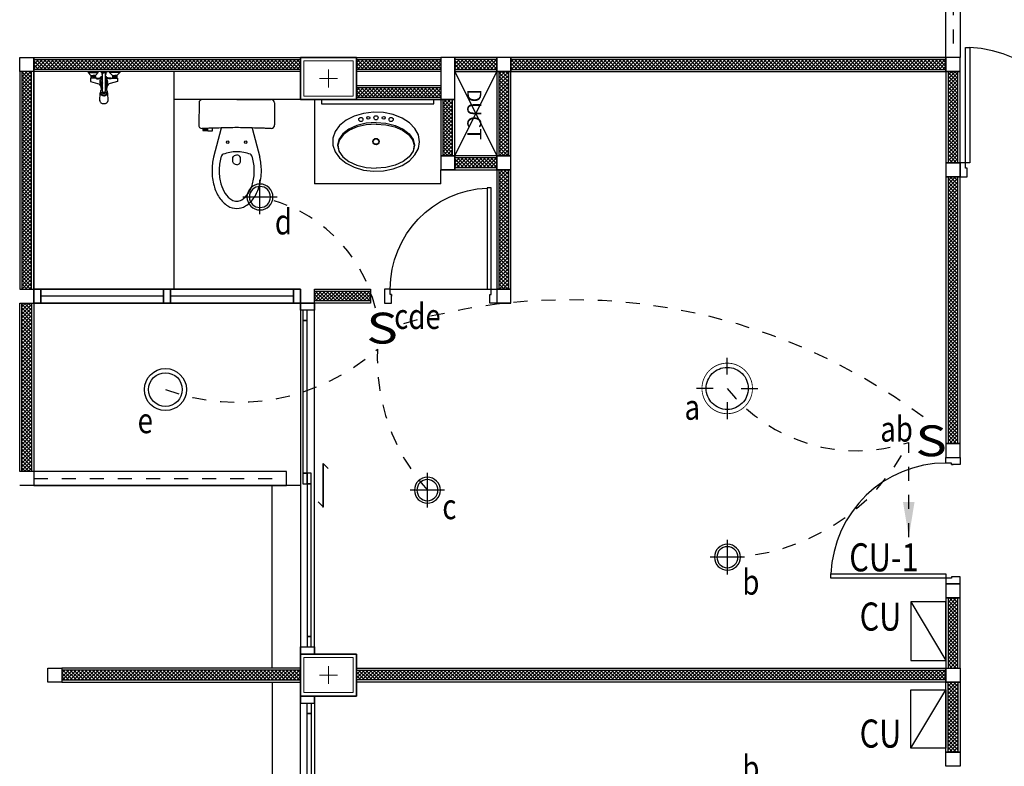
# Model space of a CAD drawing. Extents: x -3 to 214, y -139 to -4.
# Drawn here: x 42 to 49, y -17 to -11 of the extents above; entities that cross this region are included whole.
import ezdxf

# ---------------------------------------------------------------- set-up
doc = ezdxf.new("R2010")
doc.units = 0
doc.header["$MEASUREMENT"] = 0
doc.linetypes.add('COLDWR', pattern=[1.375, 1, -0.125, 0.125, -0.125])
doc.linetypes.add('DASHED', pattern=[0.25, 0.125, -0.125])
doc.layers.get('0').update_dxf_attribs({"linetype": 'CONTINUOUS'})
for name, color, linetype in [('', 7, 'CONTINUOUS'), ('1-EE', 60, 'CONTINUOUS'), ('1-Lamp', 50, 'CONTINUOUS'), ('1-Lamp-Line', 140, 'CONTINUOUS'), ('1-Load', 90, 'CONTINUOUS'), ('1-TV', 140, 'CONTINUOUS'), ('COLM', 250, 'CONTINUOUS'), ('DOOR', 7, 'CONTINUOUS'), ('EE-LTG', 50, 'COLDWR'), ('SANI', 250, 'CONTINUOUS'), ('SANI-DETL', 250, 'CONTINUOUS'), ('WALL', 7, 'CONTINUOUS'), ('WC-DET1', 8, 'CONTINUOUS'), ('WC-DET2', 250, 'CONTINUOUS'), ('WC-OUTL', 7, 'CONTINUOUS'), ('WIND', 250, 'CONTINUOUS')]:
    doc.layers.add(name, color=color, linetype=linetype)
for name, color, linetype, lineweight in [('.01', 250, 'CONTINUOUS', 9), ('.03', 250, 'CONTINUOUS', 9), ('ด้าน2', 8, 'CONTINUOUS', 5)]:
    doc.layers.add(name, color=color, linetype=linetype, lineweight=lineweight)
doc.styles.add('CordiaUPC', font='CORDIAU.TTF')
doc.styles.add('eng', font='eng.shx')
doc.styles.add('mom', font='angsana.shx', dxfattribs={"width": 0.8})
doc.dimstyles.new('Montri', dxfattribs={"dimtxt": 0.18, "dimasz": 0.25, "dimexe": 0.13, "dimexo": 0, "dimgap": 0.09, "dimtad": 1, "dimzin": 0, "dimdsep": 46, "dimtxsty": 'eng', "dimblk": 'CLOSEDBLANK', "dimcen": 0, "dimdle": 0.18, "dimclrd": 256, "dimclre": 256, "dimclrt": 6, "dimadec": 0, "dimazin": 0, "dimtfac": 1, "dimtix": 1, "dimtmove": 2, "dimatfit": 3, "dimfxl": 1, "dimtolj": 1, "dimtzin": 0, "dimarcsym": 0})

# ---------------------------------------------------------------- blocks, each defined once
blk = doc.blocks.new('DR090SL2')
at = {"layer": 'DOOR', "color": 7}
for points in [[(-0.41, 0.87), (-0.38, 0.87), (-0.38, 0.05), (-0.41, 0.05)], [(-0.41, 0.05), (-0.45, 0.05), (-0.45, -0.05), (-0.4, -0.05), (-0.4, 0.01), (-0.41, 0.01)], [(0.4, 0), (0.4, 0.01), (0.41, 0.01), (0.41, 0.05), (0.45, 0.05), (0.45, -0.05), (0.4, -0.05), (0.4, 0.01)]]:
    blk.add_lwpolyline(points, close=True, dxfattribs=at)
at = {"layer": 'DOOR', "color": 250}
blk.add_arc((-0.41, 0.05), 0.82, 0, 87.90335, dxfattribs=at)
blk = doc.blocks.new('30x40')
at = {"layer": '.03'}
blk.add_lwpolyline([(7.1, -32.9), (7.5, -32.9), (7.5, -33.2), (7.1, -33.2)], close=True, dxfattribs=at)
at = {"layer": 'COLM'}
blk.add_lwpolyline([(7.1, -33.2), (7.5, -33.2), (7.5, -32.9), (7.1, -32.9), (7.1, -33.2)], dxfattribs=at)
at = {"layer": 'ด้าน2', "color": 4}
for p, q in [((7.3, -32.9867), (7.3, -33.1133)), ((7.2367, -33.05), (7.3633, -33.05))]:
    blk.add_line(p, q, dxfattribs=at)
at = {"layer": 'ด้าน2', "color": 1}
blk.add_lwpolyline([(7.125, -32.925), (7.475, -32.925), (7.475, -33.175), (7.125, -33.175)], close=True, dxfattribs=at)
blk = doc.blocks.new('DR080SL2')
at = {"layer": 'DOOR', "color": 7}
for points in [[(-0.36, 0.77), (-0.33, 0.77), (-0.33, 0.05), (-0.36, 0.05)], [(-0.36, 0.05), (-0.4, 0.05), (-0.4, -0.05), (-0.35, -0.05), (-0.35, 0.01), (-0.36, 0.01)], [(0.35, 0), (0.35, 0.01), (0.36, 0.01), (0.36, 0.05), (0.4, 0.05), (0.4, -0.05), (0.35, -0.05), (0.35, 0.01)]]:
    blk.add_lwpolyline(points, close=True, dxfattribs=at)
at = {"layer": 'DOOR', "color": 15}
blk.add_arc((-0.36, 0.05), 0.72, 0, 87.61198, dxfattribs=at)
blk = doc.blocks.new('lav1')
at = {"layer": 'WC-DET1', "color": 7, "linetype": 'Continuous'}
for points in [[(0, 0.1373, 0), (-0.0707, 0.1317, 0), (-0.1367, 0.1154, 0), (-0.1933, 0.0895, 0), (-0.2367, 0.0557, 0), (-0.264, 0.0164, 0), (-0.2733, -0.0258, 0), (-0.264, -0.068, 0), (-0.2367, -0.1074, 0), (-0.1933, -0.1412, 0), (-0.1367, -0.1671, 0), (-0.0707, -0.1834, 0), (0, -0.1889, 0)], [(0, 0.1373, 0), (0.0707, 0.1317, 0), (0.1367, 0.1154, 0), (0.1933, 0.0895, 0), (0.2367, 0.0557, 0), (0.264, 0.0164, 0), (0.2733, -0.0258, 0), (0.264, -0.068, 0), (0.2367, -0.1074, 0), (0.1933, -0.1412, 0), (0.1367, -0.1671, 0), (0.0707, -0.1834, 0), (0, -0.1889, 0)]]:
    blk.add_polyline3d(points, dxfattribs=at)
at = {"layer": 'WC-DET1', "linetype": 'Continuous'}
for points in [[(0, 0.1255, 0), (-0.0691, 0.1201, 0), (-0.1336, 0.105, 0), (-0.1894, 0.0811, 0), (-0.2327, 0.05, 0), (-0.2609, 0.0136, 0), (-0.2719, -0.0256, 0), (-0.2652, -0.0651, 0)], [(0, 0.1255, 0), (0.0691, 0.1201, 0), (0.1336, 0.105, 0), (0.1894, 0.0811, 0), (0.2327, 0.05, 0), (0.2609, 0.0136, 0), (0.2719, -0.0256, 0), (0.2652, -0.0651, 0)]]:
    blk.add_polyline3d(points, dxfattribs=at)
at = {"layer": 'WC-DET1'}
for centre, radius in [((-0.1078, 0.1579), 0.0148), ((0, 0.1698), 0.0148), ((0.1078, 0.1579), 0.0148), ((0, 0), 0.0192)]:
    blk.add_circle(centre, radius, dxfattribs=at)
at = {"layer": 'WC-DET2'}
for centre, radius in [((-0.0547, 0.1698), 0.0104), ((0.0547, 0.1698), 0.0104), ((0, 0), 0.0231)]:
    blk.add_circle(centre, radius, dxfattribs=at)
at = {"layer": 'WC-OUTL', "linetype": 'Continuous'}
blk.add_polyline3d([(0.3102, -0.0007, 0), (0.3019, 0.0478, 0), (0.2772, 0.0937, 0), (0.2377, 0.1345, 0), (0.1853, 0.168, 0), (0.1229, 0.1924, 0), (0.0539, 0.2064, 0), (-0.018, 0.2093, 0), (-0.089, 0.2008, 0), (-0.1551, 0.1814, 0), (-0.2129, 0.1523, 0), (-0.2592, 0.1149, 0), (-0.2915, 0.0712, 0), (-0.3081, 0.0237, 0), (-0.3081, -0.0252, 0), (-0.2915, -0.0727, 0), (-0.2592, -0.1163, 0), (-0.2129, -0.1537, 0), (-0.1551, -0.1829, 0), (-0.089, -0.2023, 0), (-0.018, -0.2107, 0), (0.0539, -0.2079, 0), (0.1229, -0.1939, 0), (0.1853, -0.1695, 0), (0.2377, -0.1359, 0), (0.2772, -0.0951, 0), (0.3019, -0.0492, 0), (0.3102, -0.0007, 0)], dxfattribs=at)
blk = doc.blocks.new('C112P')
at = {"layer": 'SANI'}
for p, q in [((0, 0), (-0.2436, 0)), ((0, 0), (0.2436, 0)), ((-0.2686, -0.0244), (-0.2704, -0.1807)), ((0.2686, -0.0244), (0.2704, -0.1807))]:
    blk.add_line(p, q, dxfattribs=at)
for points in [[(-0.176, -0.2045), (-0.176, -0.225), (-0.206, -0.225), (-0.206, -0.221)], [(-0.206, -0.2137), (-0.206, -0.2052)], [(-0.111, -0.203), (-0.1642, -0.41)], [(0.111, -0.203), (0.1642, -0.41)], [(-0.206, -0.213), (-0.241, -0.213), (-0.241, -0.221), (-0.206, -0.221)]]:
    blk.add_lwpolyline(points, dxfattribs=at)
for points in [[(-0.1642, -0.41, 0.060393), (-0.176, -0.5075, 0.066378), (-0.1617, -0.6145, 0.07894), (-0.1245, -0.6974, 0.107161), (-0.063, -0.7578, 0.141828), (0, -0.776, 0.141828)], [(0, -0.776, 0.141828), (0.063, -0.7578, 0.107161), (0.1245, -0.6974, 0.07894), (0.1617, -0.6145, 0.066378), (0.176, -0.5075, 0.060393), (0.1642, -0.41, 0.07894)]]:
    blk.add_lwpolyline(points, format="xyb", dxfattribs=at)
for centre, radius, start, end in [((-0.2436, -0.025), 0.025, 90, 178.61631), ((0.2436, -0.025), 0.025, 1.38369, 90), ((-0.2471, -0.1829), 0.0234, 174.65049, 270.82316), ((4.448, -178.999), 178.8543, 91.491072, 91.50412), ((4.448, -178.999), 178.8543, 91.46026, 91.481762), ((-4.448, -178.999), 178.8543, 88.518238, 88.53974), ((-4.448, -178.999), 178.8543, 88.508928, 88.518238), ((-4.2196, -161.8714), 161.7267, 88.418219, 88.43194), ((0.2454, -0.1813), 0.025, 268.49588, 1.38369)]:
    blk.add_arc(centre, radius, start, end, dxfattribs=at)
at = {"layer": 'SANI-DETL'}
blk.add_lwpolyline([(-0.206, -0.221), (-0.206, -0.2137)], dxfattribs=at)
for points in [[(0, -0.465, -0.331195), (-0.027, -0.444), (-0.027, -0.412, -0.315552), (0, -0.395, -0.951778)], [(0, -0.465, 0.331195), (0.027, -0.444), (0.027, -0.412, 0.315552), (0, -0.395, 0.951778)]]:
    blk.add_lwpolyline(points, format="xyb", dxfattribs=at)
for centre in [(-0.064, -0.304), (0.064, -0.304)]:
    blk.add_circle(centre, 0.009, dxfattribs=at)
for centre, radius, start, end in [((4.448, -178.999), 178.8543, 91.481762, 91.491072), ((4.448, -178.999), 178.8543, 91.425059, 91.46026), ((-4.448, -178.999), 178.8543, 88.53974, 88.574941), ((0.2322, -0.5075), 0.3572, 164.80959, 180), ((0.1178, -0.4764), 0.2387, 161.48623, 164.80959), ((-0.0902, -0.4087), 0.02, 111.4294, 156.15973), ((0.0004, -0.6395), 0.2679, 90.07719, 111.4294), ((-0.0004, -0.6395), 0.2679, 68.5706, 89.92281), ((0.0902, -0.4087), 0.02, 23.84027, 68.5706), ((-0.1178, -0.4764), 0.2387, 15.19041, 18.51377), ((-0.2322, -0.5075), 0.3572, 0, 15.19041), ((0.2322, -0.5075), 0.3572, 180, 195.19041), ((-0.2322, -0.5075), 0.3572, 344.80959, 0), ((0.1178, -0.5386), 0.2387, 195.19041, 213.24458), ((-0.1178, -0.5386), 0.2387, 326.75542, 344.80959), ((0.0455, -0.5859), 0.1522, 213.24458, 237.71076), ((-0.0455, -0.5859), 0.1522, 302.28924, 326.75542), ((0, -0.658), 0.067, 237.71076, 270), ((0, -0.658), 0.067, 270, 302.28924)]:
    blk.add_arc(centre, radius, start, end, dxfattribs=at)
blk = doc.blocks.new('TS305AP')
at = {"layer": 'WC-DET1'}
for p, q in [((-0.013, -0.022), (-0.011, -0.022)), ((0.013, -0.022), (0.011, -0.022)), ((-0.0294, -0.2089), (-0.027, -0.1535)), ((-0.0234, -0.1404), (-0.0234, -0.1544)), ((0.0234, -0.1404), (0.0234, -0.1544)), ((0.0294, -0.2089), (0.0269, -0.1535))]:
    blk.add_line(p, q, dxfattribs=at)
for points in [[(-0.099, 0), (-0.113, 0), (-0.113, -0.008)], [(-0.078, 0), (-0.099, 0)], [(-0.041, -0.008), (-0.041, 0), (-0.078, 0)], [(-0.011, 0), (0.011, 0)], [(0.011, 0), (0.023, 0)], [(0.023, 0), (0.023, -0.003)], [(0.041, -0.008), (0.041, 0), (0.078, 0)], [(0.078, 0), (0.099, 0)], [(0.099, 0), (0.113, 0), (0.113, -0.008)], [(-0.113, -0.008), (-0.093, -0.028), (-0.091, -0.028)], [(-0.113, -0.008), (-0.041, -0.008)], [(-0.091, -0.033), (-0.093, -0.035), (-0.093, -0.043), (-0.091, -0.045)], [(-0.091, -0.028), (-0.091, -0.033)], [(-0.091, -0.028), (-0.077, -0.028)], [(-0.091, -0.033), (-0.077, -0.033)], [(-0.091, -0.047), (-0.091, -0.045)], [(-0.091, -0.045), (-0.077, -0.045)], [(-0.063, -0.047), (-0.091, -0.047)], [(-0.089, -0.035), (-0.086, -0.033)], [(-0.089, -0.043), (-0.087, -0.045)], [(-0.08, -0.035), (-0.077, -0.035)], [(-0.08, -0.043), (-0.077, -0.043)], [(-0.063, -0.028), (-0.077, -0.028)], [(-0.063, -0.033), (-0.077, -0.033)], [(-0.074, -0.035), (-0.077, -0.035)], [(-0.074, -0.043), (-0.077, -0.043)], [(-0.063, -0.045), (-0.077, -0.045)], [(-0.065, -0.035), (-0.068, -0.033)], [(-0.065, -0.043), (-0.067, -0.045)], [(-0.041, -0.008), (-0.061, -0.028), (-0.063, -0.028)], [(-0.063, -0.028), (-0.063, -0.033)], [(-0.063, -0.033), (-0.061, -0.035), (-0.061, -0.043), (-0.063, -0.045)], [(-0.063, -0.047), (-0.063, -0.045)], [(-0.052, -0.047), (-0.063, -0.047)], [(-0.023, 0), (-0.023, -0.003)], [(-0.023, 0), (-0.011, 0)], [(-0.023, -0.003), (-0.014, -0.011), (-0.011, -0.011)], [(-0.011, -0.141), (-0.011, -0.011)], [(-0.011, -0.011), (0, -0.011)], [(0.011, -0.011), (0, -0.011)], [(0.023, -0.003), (0.014, -0.011), (0.011, -0.011)], [(0.011, -0.141), (0.011, -0.011)], [(0.041, -0.008), (0.061, -0.028), (0.063, -0.028)], [(0.113, -0.008), (0.041, -0.008)], [(0.052, -0.047), (0.063, -0.047)], [(0.063, -0.033), (0.061, -0.035), (0.061, -0.043), (0.063, -0.045)], [(0.063, -0.028), (0.077, -0.028)], [(0.063, -0.028), (0.063, -0.033)], [(0.063, -0.033), (0.077, -0.033)], [(0.063, -0.045), (0.077, -0.045)], [(0.063, -0.047), (0.063, -0.045)], [(0.063, -0.047), (0.091, -0.047)], [(0.065, -0.035), (0.068, -0.033)], [(0.065, -0.043), (0.067, -0.045)], [(0.074, -0.035), (0.077, -0.035)], [(0.074, -0.043), (0.077, -0.043)], [(0.091, -0.028), (0.077, -0.028)], [(0.091, -0.033), (0.077, -0.033)], [(0.08, -0.035), (0.077, -0.035)], [(0.08, -0.043), (0.077, -0.043)], [(0.091, -0.045), (0.077, -0.045)], [(0.089, -0.035), (0.086, -0.033)], [(0.089, -0.043), (0.087, -0.045)], [(0.113, -0.008), (0.093, -0.028), (0.091, -0.028)], [(0.091, -0.028), (0.091, -0.033)], [(0.091, -0.033), (0.093, -0.035), (0.093, -0.043), (0.091, -0.045)], [(0.091, -0.047), (0.091, -0.045)], [(-0.0199, -0.1339), (-0.0199, -0.1331)]]:
    blk.add_lwpolyline(points, dxfattribs=at)
for points in [[(-0.091, -0.047), (-0.096, -0.047), (-0.096, -0.072), (-0.045, -0.085, -0.262594), (-0.022, -0.107), (-0.0196, -0.1324, 0.359112)], [(-0.052, -0.047, 0.124787), (-0.028, -0.046, 0.150148), (-0.022, -0.042, -0.138484), (-0.011, -0.0325, -0.763371)], [(-0.022, -0.106), (-0.027, -0.073, -0.341063), (-0.011, -0.0442, -0.987421)], [(-0.022, -0.071, -0.265345), (-0.011, -0.0527, -0.685598)], [(-0.0137, -0.0111, 0.295855), (-0.013, -0.022, 2.290285)], [(0.052, -0.047, -0.124787), (0.028, -0.046, -0.150148), (0.022, -0.042, 0.138484), (0.011, -0.0325, 0.763371)], [(0.022, -0.106), (0.027, -0.073, 0.341063), (0.011, -0.0442, 0.987421)], [(0.022, -0.071, 0.265345), (0.011, -0.0527, 0.685598)], [(0.0137, -0.0111, -0.295855), (0.013, -0.022, -2.290285)], [(0.091, -0.047), (0.096, -0.047), (0.096, -0.072), (0.045, -0.085, 0.262594), (0.022, -0.107), (0.0195, -0.1335, -0.359112)], [(-0.0109, -0.1293, 0.054612), (-0.0166, -0.1315, 0.10552), (-0.022, -0.1361, 0.166556), (-0.0234, -0.1404, 0.166556), (-0.022, -0.1447, 0.10552), (-0.0166, -0.1492, 0.068258), (-0.0094, -0.1519, 0.054428), (0, -0.1529, 0.054428), (0.0094, -0.1519, 0.068258), (0.0166, -0.1492, 0.10552), (0.022, -0.1447, 0.166556), (0.0234, -0.1404, 0.166556), (0.022, -0.1361, 0.10552), (0.0166, -0.1315, 0.053866), (0.011, -0.1293, 0.054428)], [(-0.022, -0.071), (-0.0141, -0.1304, 0.389882)], [(-0.017, -0.109, -0.339407), (-0.011, -0.1031)], [(0.017, -0.109, 0.339407), (0.011, -0.1031)], [(0.022, -0.071), (0.0141, -0.1304, -0.389882)], [(-0.0294, -0.2077, 0.021721), (-0.0294, -0.2089, 0.137703), (-0.0274, -0.2161, 0.107036), (-0.0208, -0.223, 0.080802), (-0.0117, -0.2273, 0.068708), (0, -0.2289, 0.068708), (0.0117, -0.2273, 0.080802), (0.0208, -0.223, 0.107036), (0.0274, -0.2161, 0.137703), (0.0294, -0.2089, 0.011582), (0.0294, -0.2082, 0.107036)], [(-0.0234, -0.1456, 0.037038), (-0.0252, -0.1481, 0.138318), (-0.0271, -0.1546, 0.138318), (-0.0252, -0.1612, 0.107063), (-0.0192, -0.1675, 0.080523), (-0.0108, -0.1714, 0.068353), (-0.0001, -0.1729, 0.068353), (0.0107, -0.1714, 0.080523), (0.019, -0.1675, 0.107063), (0.0251, -0.1612, 0.138318), (0.0269, -0.1546, 0.138318), (0.0251, -0.1481, 0.034344), (0.0234, -0.1458, 0.080523)], [(-0.0233, -0.1416, 0.045176), (-0.0234, -0.1429, 0.166556), (-0.022, -0.1472, 0.10552), (-0.0166, -0.1517, 0.068258), (-0.0094, -0.1544, 0.054428), (0, -0.1554, 0.054428), (0.0094, -0.1544, 0.068258), (0.0166, -0.1517, 0.10552), (0.022, -0.1472, 0.166556), (0.0234, -0.1429, 0.045176), (0.0233, -0.1416, 0.10552)], [(-0.0234, -0.1544, 0.166556), (-0.022, -0.1587, 0.10552), (-0.0166, -0.1633, 0.068258), (-0.0094, -0.1659, 0.054428), (0, -0.1669, 0.054428), (0.0094, -0.1659, 0.068258), (0.0166, -0.1633, 0.10552), (0.022, -0.1587, 0.166556), (0.0234, -0.1544, 0.166556)], [(-0.011, -0.141, 0.130159), (-0.0102, -0.1439, 0.106469), (-0.0078, -0.1467, 0.084248), (-0.0043, -0.1484, 0.073281), (0, -0.149, 0.073281), (0.0043, -0.1484, 0.084248), (0.0078, -0.1467, 0.106469), (0.0102, -0.1439, 0.130159), (0.011, -0.141, 0.130159)]]:
    blk.add_lwpolyline(points, format="xyb", dxfattribs=at)
for centre, radius, start, end in [((0, -0.084), 0.019, 125.37654, 234.62346), ((0, -0.084), 0.019, 305.37654, 54.62346), ((0, -0.124), 0.013, 147.79577, 205.20471), ((0, -0.084), 0.012, 156.44354, 203.55646), ((0, -0.084), 0.012, 336.44354, 23.55646), ((0, -0.124), 0.013, 334.79529, 32.20423)]:
    blk.add_arc(centre, radius, start, end, dxfattribs=at)
at = {"layer": 'WC-DET2'}
for points in [[(-0.093, -0.043), (-0.089, -0.043), (-0.089, -0.035), (-0.093, -0.035)], [(-0.082, -0.033), (-0.08, -0.035), (-0.08, -0.043), (-0.082, -0.045)], [(-0.072, -0.033), (-0.074, -0.035), (-0.074, -0.043), (-0.072, -0.045)], [(-0.061, -0.043), (-0.065, -0.043), (-0.065, -0.035), (-0.061, -0.035)], [(-0.023, -0.003), (0, -0.003)], [(0.023, -0.003), (0, -0.003)], [(0.061, -0.043), (0.065, -0.043), (0.065, -0.035), (0.061, -0.035)], [(0.072, -0.033), (0.074, -0.035), (0.074, -0.043), (0.072, -0.045)], [(0.082, -0.033), (0.08, -0.035), (0.08, -0.043), (0.082, -0.045)], [(0.093, -0.043), (0.089, -0.043), (0.089, -0.035), (0.093, -0.035)]]:
    blk.add_lwpolyline(points, dxfattribs=at)
for points in [[(-0.058, -0.047, 0.205258), (-0.05, -0.052, 0.137424), (-0.025, -0.049, 5.029097)], [(-0.012, -0.011, 0.203453), (-0.0126, -0.0113, 0.097163), (-0.0134, -0.0125, 0.054131), (-0.0138, -0.014, 0.041072), (-0.014, -0.016, 0.041072), (-0.0138, -0.018, 0.054131), (-0.0134, -0.0195, 0.097163), (-0.0126, -0.0207, 0.203453), (-0.012, -0.021, 0.203453), (-0.0114, -0.0207, 0.037953), (-0.011, -0.0203, 0.054131)], [(-0.011, -0.0117, 0.037953), (-0.0114, -0.0113, 0.203453), (-0.012, -0.011, 0.203453)], [(0.011, -0.0117, -0.037953), (0.0114, -0.0113, -0.203453), (0.012, -0.011, -0.203453)], [(0.012, -0.011, -0.203453), (0.0126, -0.0113, -0.097163), (0.0134, -0.0125, -0.054131), (0.0138, -0.014, -0.041072), (0.014, -0.016, -0.041072), (0.0138, -0.018, -0.054131), (0.0134, -0.0195, -0.097163), (0.0126, -0.0207, -0.203453), (0.012, -0.021, -0.203453), (0.0114, -0.0207, -0.037953), (0.011, -0.0203, -0.054131)], [(0.058, -0.047, -0.205258), (0.05, -0.052, -0.137424), (0.025, -0.049, -5.029097)], [(-0.022, -0.106), (-0.0187, -0.1329, 0.344513)], [(-0.011, -0.1053, 0.270156), (-0.015, -0.11), (-0.0123, -0.1297, 0.398282)], [(0.011, -0.1053, -0.270156), (0.015, -0.11), (0.0123, -0.1297, -0.398282)], [(0.022, -0.106), (0.0187, -0.1329, -0.344513)]]:
    blk.add_lwpolyline(points, format="xyb", dxfattribs=at)
for centre, start, end in [((-0.0001, -0.1208), 148.0749, 157.9391), ((0.0001, -0.1208), 22.0609, 31.9251)]:
    blk.add_arc(centre, 0.0128, start, end, dxfattribs=at)
blk = doc.blocks.new('dd')
at = {"layer": '1-Lamp', "color": 1, "linetype": 'ByBlock', "ltscale": 0.5}
for p, q in [((0, 0.1229), (0, -0.1229)), ((0.1229, 0), (-0.1229, 0))]:
    blk.add_line(p, q, dxfattribs=at)
at = {"layer": '1-Lamp'}
for radius in [0.0924, 0.075]:
    blk.add_circle((0, 0), radius, dxfattribs=at)
blk = doc.blocks.new('FL32-2')
at = {"layer": 'EE-LTG', "color": 3}
for points in [[(0, 0.099), (0, 0.219)], [(-0.099, 0), (-0.219, 0)], [(0.099, 0), (0.219, 0)], [(0, -0.099), (0, -0.219)]]:
    blk.add_lwpolyline(points, dxfattribs=at)
at = {"layer": 'EE-LTG', "const_width": 0.006}
for points in [[(0.18, 0, 1), (-0.18, 0, 1)], [(-0.18, 0, 1), (0.18, 0, 1)]]:
    blk.add_lwpolyline(points, format="xyb", dxfattribs=at)
at = {"layer": 'EE-LTG', "color": 3}
blk.add_circle((0, 0), 0.15, dxfattribs=at)
blk = doc.blocks.new('_ClosedBlank')
at = {"color": 0, "linetype": 'ByBlock', "lineweight": -2}
for p, q in [((-1, 0.167), (0, 0)), ((-1, 0.167), (-1, -0.167)), ((0, 0), (-1, -0.167))]:
    blk.add_line(p, q, dxfattribs=at)

msp = doc.modelspace()

# ---------------------------------------------------------------- hatches: boundary and pattern name
at = {"layer": ''}
h = msp.add_hatch(dxfattribs=at)
h.set_pattern_fill('NET', color=250, scale=0.15, angle=45, style=0)
h.set_pattern_definition([(315, (28.808159, -32.993433), (-0.013258252, -0.013258252), []), (225, (28.808159, -32.993433), (-0.013258252, 0.013258252), [])])
h.paths.add_polyline_path([(42.0394, -11.735), (42.0394, -11.665), (43.9394, -11.665), (43.9394, -11.735)])
h = msp.add_hatch(dxfattribs=at)
h.set_pattern_fill('NET', color=250, scale=0.15, angle=45, style=0)
h.set_pattern_definition([(315, (31.308159, -32.993433), (-0.013258252, -0.013258252), []), (225, (31.308159, -32.993433), (-0.013258252, 0.013258252), [])])
h.paths.add_polyline_path([(44.3394, -11.735), (44.3394, -11.665), (44.9394, -11.665), (44.9394, -11.735)])
h = msp.add_hatch(dxfattribs=at)
h.set_pattern_fill('NET', color=250, scale=0.15, angle=45, style=0)
h.set_pattern_definition([(315, (28.43943, -27.9), (-0.013258252, -0.013258252), []), (225, (28.43943, -27.9), (-0.013258252, 0.013258252), [])])
h.paths.add_polyline_path([(45.0394, -11.665), (45.0394, -11.735), (45.3394, -11.735), (45.3394, -11.665)])
h = msp.add_hatch(dxfattribs=at)
h.set_pattern_fill('NET', color=250, scale=0.15, angle=45, style=0)
h.set_pattern_definition([(225, (61.570703, -32.993433), (0.013258252, -0.013258252), []), (315, (61.570703, -32.993433), (0.013258252, 0.013258252), [])])
h.paths.add_polyline_path([(48.5394, -11.735), (48.5394, -11.665), (45.4394, -11.665), (45.4394, -11.735)])
h = msp.add_hatch(dxfattribs=at)
h.set_pattern_fill('NET', color=250, scale=0.15, angle=45, style=0)
h.set_pattern_definition([(315, (25.43943, -29.55), (-0.013258252, -0.013258252), []), (225, (25.43943, -29.55), (-0.013258252, 0.013258252), [])])
h.paths.add_polyline_path([(41.9544, -13.3), (42.0244, -13.3), (42.0244, -11.75), (41.9544, -11.75)])
h = msp.add_hatch(dxfattribs=at)
h.set_pattern_fill('NET', color=250, scale=0.15, angle=45, style=0)
h.set_pattern_definition([(315, (28.83943, -28.6), (-0.013258252, -0.013258252), []), (225, (28.83943, -28.6), (-0.013258252, 0.013258252), [])])
h.paths.add_polyline_path([(45.3544, -12.35), (45.4244, -12.35), (45.4244, -11.75), (45.3544, -11.75)])
h = msp.add_hatch(dxfattribs=at)
h.set_pattern_fill('NET', color=250, scale=0.15, angle=45, style=0)
h.set_pattern_definition([(45, (35.23943, 8.85), (-0.013258252, 0.013258252), []), (135, (35.23943, 8.85), (-0.013258252, -0.013258252), [])])
h.paths.add_polyline_path([(48.5544, -12.4), (48.6244, -12.4), (48.6244, -11.75), (48.5544, -11.75)])
h = msp.add_hatch(dxfattribs=at)
h.set_pattern_fill('NET', color=250, scale=0.15, angle=45, style=0)
h.set_pattern_definition([(315, (31.308159, -33.193433), (-0.013258252, -0.013258252), []), (225, (31.308159, -33.193433), (-0.013258252, 0.013258252), [])])
h.paths.add_polyline_path([(44.3394, -11.935), (44.3394, -11.865), (44.9394, -11.865), (44.9394, -11.935)])
h = msp.add_hatch(dxfattribs=at)
h.set_pattern_fill('NET', color=250, scale=0.15, angle=45, style=0)
h.set_pattern_definition([(315, (28.43943, -28.6), (-0.013258252, -0.013258252), []), (225, (28.43943, -28.6), (-0.013258252, 0.013258252), [])])
h.paths.add_polyline_path([(44.9544, -12.35), (45.0244, -12.35), (45.0244, -11.95), (44.9544, -11.95)])
h = msp.add_hatch(dxfattribs=at)
h.set_pattern_fill('NET', color=250, scale=0.15, angle=45, style=0)
h.set_pattern_definition([(315, (28.43943, -28.6), (-0.013258252, -0.013258252), []), (225, (28.43943, -28.6), (-0.013258252, 0.013258252), [])])
h.paths.add_polyline_path([(45.0394, -12.365), (45.0394, -12.435), (45.3394, -12.435), (45.3394, -12.365)])
h = msp.add_hatch(dxfattribs=at)
h.set_pattern_fill('NET', color=250, scale=0.15, angle=45, style=0)
h.set_pattern_definition([(315, (28.83943, -29.55), (-0.013258252, -0.013258252), []), (225, (28.83943, -29.55), (-0.013258252, 0.013258252), [])])
h.paths.add_polyline_path([(45.3544, -13.3), (45.4244, -13.3), (45.4244, -12.45), (45.3544, -12.45)])
h = msp.add_hatch(dxfattribs=at)
h.set_pattern_fill('NET', color=250, scale=0.15, angle=45, style=0)
h.set_pattern_definition([(225, (61.93943, -32.95), (0.013258252, -0.013258252), []), (315, (61.93943, -32.95), (0.013258252, 0.013258252), [])])
h.paths.add_polyline_path([(48.6244, -12.5), (48.5544, -12.5), (48.5544, -14.4), (48.6244, -14.4)])
h = msp.add_hatch(dxfattribs=at)
h.set_pattern_fill('NET', color=250, scale=0.15, angle=45, style=0)
h.set_pattern_definition([(315, (31.008159, -34.643433), (-0.013258252, -0.013258252), []), (225, (31.008159, -34.643433), (-0.013258252, 0.013258252), [])])
h.paths.add_polyline_path([(44.0394, -13.385), (44.0394, -13.315), (44.4394, -13.315), (44.4394, -13.385)])
h = msp.add_hatch(dxfattribs=at)
h.set_pattern_fill('NET', color=250, scale=0.15, angle=45, style=0)
h.set_pattern_definition([(315, (28.63943, -35.2), (-0.013258252, -0.013258252), []), (225, (28.63943, -35.2), (-0.013258252, 0.013258252), [])])
h.paths.add_polyline_path([(41.9544, -13.4), (42.0244, -13.4), (42.0244, -14.6), (41.9544, -14.6)])
h = msp.add_hatch(dxfattribs=at)
h.set_pattern_fill('NET', color=250, scale=0.15, angle=45, style=0)
h.set_pattern_definition([(225, (61.93943, -36.7), (0.013258252, -0.013258252), []), (315, (61.93943, -36.7), (0.013258252, 0.013258252), [])])
h.paths.add_polyline_path([(48.6244, -15.5), (48.5544, -15.5), (48.5544, -16), (48.6244, -16)])
h = msp.add_hatch(dxfattribs=at)
h.set_pattern_fill('NET', color=250, scale=0.15, angle=45, style=0)
h.set_pattern_definition([(45, (29.208159, 5.243433), (-0.013258252, 0.013258252), []), (135, (29.208159, 5.243433), (-0.013258252, -0.013258252), [])])
h.paths.add_polyline_path([(42.2394, -16.015), (42.2394, -16.085), (43.9394, -16.085), (43.9394, -16.015)])
h = msp.add_hatch(dxfattribs=at)
h.set_pattern_fill('NET', color=250, scale=0.15, angle=45, style=0)
h.set_pattern_definition([(135, (61.570703, 5.243433), (0.013258252, 0.013258252), []), (45, (61.570703, 5.243433), (0.013258252, -0.013258252), [])])
h.paths.add_polyline_path([(48.5394, -16.015), (48.5394, -16.085), (44.3394, -16.085), (44.3394, -16.015)])
h = msp.add_hatch(dxfattribs=at)
h.set_pattern_fill('NET', color=250, scale=0.15, angle=45, style=0)
h.set_pattern_definition([(135, (61.93943, 4.6), (0.013258252, 0.013258252), []), (45, (61.93943, 4.6), (0.013258252, -0.013258252), [])])
h.paths.add_polyline_path([(48.6244, -16.6), (48.5544, -16.6), (48.5544, -16.1), (48.6244, -16.1)])

# ---------------------------------------------------------------- linework, layer by layer
at = {"layer": '', "color": 250}
for p, q in [((45.0394, -12.35), (45.3394, -11.75)), ((45.0394, -11.75), (45.3394, -12.35)), ((44.5794, -13.3), (45.2994, -13.3)), ((43.7394, -16.1), (43.7394, -17.4))]:
    msp.add_line(p, q, dxfattribs=at)
for points in [[(48.5394, -11.65), (48.5394, -10.85), (48.6394, -10.85), (48.6394, -11.65)], [(48.6394, -14.5), (48.6394, -14.4), (48.5394, -14.4), (48.5394, -14.5), (48.6394, -14.5)], [(48.6394, -15.5), (48.6394, -15.4), (48.5394, -15.4), (48.5394, -15.5), (48.6394, -15.5)]]:
    msp.add_lwpolyline(points, dxfattribs=at)
for points in [[(41.9394, -11.65), (42.0394, -11.65), (42.0394, -11.75), (41.9394, -11.75)], [(42.0394, -11.75), (42.0394, -11.65), (43.9394, -11.65), (43.9394, -11.75)], [(42.0394, -11.735), (42.0394, -11.665), (43.9394, -11.665), (43.9394, -11.735)], [(44.3394, -11.75), (44.3394, -11.65), (44.9394, -11.65), (44.9394, -11.75)], [(44.3394, -11.735), (44.3394, -11.665), (44.9394, -11.665), (44.9394, -11.735)], [(45.0394, -11.65), (44.9394, -11.65), (44.9394, -11.95), (45.0394, -11.95)], [(45.0394, -11.65), (45.0394, -11.75), (45.3394, -11.75), (45.3394, -11.65)], [(45.0394, -11.665), (45.0394, -11.735), (45.3394, -11.735), (45.3394, -11.665)], [(45.4394, -11.65), (45.3394, -11.65), (45.3394, -11.75), (45.4394, -11.75)], [(48.5394, -11.75), (48.5394, -11.65), (45.4394, -11.65), (45.4394, -11.75)], [(48.5394, -11.735), (48.5394, -11.665), (45.4394, -11.665), (45.4394, -11.735)], [(48.6394, -11.65), (48.5394, -11.65), (48.5394, -11.75), (48.6394, -11.75)], [(41.9394, -13.3), (42.0394, -13.3), (42.0394, -11.75), (41.9394, -11.75)], [(41.9544, -13.3), (42.0244, -13.3), (42.0244, -11.75), (41.9544, -11.75)], [(42.0394, -13.3), (43.0394, -13.3), (43.0394, -11.75), (42.0394, -11.75)], [(45.3394, -12.35), (45.4394, -12.35), (45.4394, -11.75), (45.3394, -11.75)], [(45.3544, -12.35), (45.4244, -12.35), (45.4244, -11.75), (45.3544, -11.75)], [(48.5394, -12.4), (48.6394, -12.4), (48.6394, -11.75), (48.5394, -11.75)], [(48.5544, -12.4), (48.6244, -12.4), (48.6244, -11.75), (48.5544, -11.75)], [(44.3394, -11.95), (44.3394, -11.85), (44.9394, -11.85), (44.9394, -11.95)], [(44.3394, -11.935), (44.3394, -11.865), (44.9394, -11.865), (44.9394, -11.935)], [(44.0894, -11.98), (44.8894, -11.98), (44.8894, -11.95), (44.0894, -11.95)], [(44.9394, -12.35), (45.0394, -12.35), (45.0394, -11.95), (44.9394, -11.95)], [(44.9544, -12.35), (45.0244, -12.35), (45.0244, -11.95), (44.9544, -11.95)], [(45.0394, -12.35), (44.9394, -12.35), (44.9394, -12.45), (45.0394, -12.45)], [(45.0394, -12.35), (45.0394, -12.45), (45.3394, -12.45), (45.3394, -12.35)], [(45.0394, -12.365), (45.0394, -12.435), (45.3394, -12.435), (45.3394, -12.365)], [(45.4394, -12.35), (45.3394, -12.35), (45.3394, -12.45), (45.4394, -12.45)], [(48.5394, -12.5), (48.6394, -12.5), (48.6394, -12.4), (48.5394, -12.4)], [(45.3394, -13.3), (45.4394, -13.3), (45.4394, -12.45), (45.3394, -12.45)], [(45.3544, -13.3), (45.4244, -13.3), (45.4244, -12.45), (45.3544, -12.45)], [(48.6394, -12.5), (48.5394, -12.5), (48.5394, -14.4), (48.6394, -14.4)], [(48.6244, -12.5), (48.5544, -12.5), (48.5544, -14.4), (48.6244, -14.4)], [(44.0394, -13.4), (44.0394, -13.3), (44.4394, -13.3), (44.4394, -13.4)], [(44.0394, -13.385), (44.0394, -13.315), (44.4394, -13.315), (44.4394, -13.385)], [(45.4394, -13.3), (45.3394, -13.3), (45.3394, -13.4), (45.4394, -13.4)], [(41.9394, -13.4), (42.0394, -13.4), (42.0394, -14.6), (41.9394, -14.6)], [(41.9544, -13.4), (42.0244, -13.4), (42.0244, -14.6), (41.9544, -14.6)], [(43.9873, -13.45), (43.9573, -13.45), (43.9573, -13.525), (43.9873, -13.525)], [(43.9873, -13.45), (43.9573, -13.45), (43.9573, -13.525), (43.9873, -13.525)], [(42.0394, -14.7), (43.8394, -14.7), (43.8394, -14.6), (42.0394, -14.6)], [(43.9873, -14.6125), (43.9573, -14.6125), (43.9573, -14.6875), (43.9873, -14.6875)], [(44.0173, -14.6125), (43.9873, -14.6125), (43.9873, -14.6875), (44.0173, -14.6875)], [(48.6394, -15.5), (48.5394, -15.5), (48.5394, -16), (48.6394, -16)], [(48.6244, -15.5), (48.5544, -15.5), (48.5544, -16), (48.6244, -16)], [(44.0173, -15.775), (43.9873, -15.775), (43.9873, -15.85), (44.0173, -15.85)], [(42.2394, -16), (42.2394, -16.1), (43.9394, -16.1), (43.9394, -16)], [(42.2394, -16.015), (42.2394, -16.085), (43.9394, -16.085), (43.9394, -16.015)], [(48.5394, -16), (48.5394, -16.1), (44.3394, -16.1), (44.3394, -16)], [(48.5394, -16.015), (48.5394, -16.085), (44.3394, -16.085), (44.3394, -16.015)], [(48.6394, -16.1), (48.5394, -16.1), (48.5394, -16), (48.6394, -16)], [(48.6394, -16.6), (48.5394, -16.6), (48.5394, -16.1), (48.6394, -16.1)], [(48.6244, -16.6), (48.5544, -16.6), (48.5544, -16.1), (48.6244, -16.1)], [(44.0173, -16.325), (43.9873, -16.325), (43.9873, -16.25), (44.0173, -16.25)], [(48.6394, -16.7), (48.5394, -16.7), (48.5394, -16.6), (48.6394, -16.6)]]:
    msp.add_lwpolyline(points, close=True, dxfattribs=at)
at = {"color": 250}
for p, q in [((44.3394, -11.95), (44.9394, -11.95)), ((44.9394, -12.55), (44.9394, -12.45)), ((43.7394, -16), (43.7394, -14.7))]:
    msp.add_line(p, q, dxfattribs=at)
at = {"layer": '1-Lamp', "color": 2}
msp.add_circle((42.9779, -14.0162), 0.15, dxfattribs=at)
at = {"layer": '1-Lamp'}
msp.add_circle((42.9779, -14.0162), 0.12, dxfattribs=at)
at = {"layer": '1-Lamp-Line', "linetype": 'DASHED', "ltscale": 0.8}
for centre, radius, start, end in [((43.4397, -13.6875), 1.0643, 13.71007, 78.53106), ((45.8597, -17.5878), 4.2122, 53.29073, 107.08632), ((43.4918, -12.6061), 1.5008, 249.97711, 311.65676), ((45.8873, -13.7993), 1.3999, 177.05815, 221.83314), ((47.9028, -13.2727), 1.1795, 218.56394, 288.36362), ((46.9488, -13.7282), 1.4826, 271.28022, 333.3941)]:
    msp.add_arc(centre, radius, start, end, dxfattribs=at)
at = {"layer": '1-Load'}
for p, q in [((48.2894, -15.5285), (48.5394, -15.9452)), ((48.2894, -16.5715), (48.5394, -16.1548))]:
    msp.add_line(p, q, dxfattribs=at)
for points in [[(48.2894, -15.9452), (48.5394, -15.9452), (48.5394, -15.5285), (48.2894, -15.5285)], [(48.2894, -16.1548), (48.5394, -16.1548), (48.5394, -16.5715), (48.2894, -16.5715)]]:
    msp.add_lwpolyline(points, close=True, dxfattribs=at)
at = {"layer": 'COLM', "color": 250}
for points in [[(43.9394, -11.65), (44.3394, -11.65), (44.3394, -11.95), (43.9394, -11.95), (43.9394, -11.65)], [(43.9394, -11.65), (44.3394, -11.65), (44.3394, -11.95), (43.9394, -11.95), (43.9394, -11.65)], [(43.9394, -11.95), (44.3394, -11.95), (44.3394, -11.65), (43.9394, -11.65), (43.9394, -11.95)], [(43.9394, -11.95), (44.3394, -11.95), (44.3394, -11.65), (43.9394, -11.65), (43.9394, -11.95)], [(43.9394, -16.2), (44.3394, -16.2), (44.3394, -15.9), (43.9394, -15.9), (43.9394, -16.2)], [(43.9394, -16.2), (44.3394, -16.2), (44.3394, -15.9), (43.9394, -15.9), (43.9394, -16.2)], [(43.9394, -16.2), (44.3394, -16.2), (44.3394, -15.9), (43.9394, -15.9), (43.9394, -16.2)], [(43.9394, -16.2), (44.3394, -16.2), (44.3394, -15.9), (43.9394, -15.9), (43.9394, -16.2)], [(43.9394, -15.9), (44.3394, -15.9), (44.3394, -16.2), (43.9394, -16.2), (43.9394, -15.9)], [(43.9394, -15.9), (44.3394, -15.9), (44.3394, -16.2), (43.9394, -16.2), (43.9394, -15.9)], [(43.9394, -15.9), (44.3394, -15.9), (44.3394, -16.2), (43.9394, -16.2), (43.9394, -15.9)], [(43.9394, -15.9), (44.3394, -15.9), (44.3394, -16.2), (43.9394, -16.2), (43.9394, -15.9)], [(43.9394, -15.9), (44.3394, -15.9), (44.3394, -16.2), (43.9394, -16.2), (43.9394, -15.9)], [(43.9394, -15.9), (44.3394, -15.9), (44.3394, -16.2), (43.9394, -16.2), (43.9394, -15.9)], [(43.9394, -16.2), (44.3394, -16.2), (44.3394, -15.9), (43.9394, -15.9), (43.9394, -16.2)], [(43.9394, -16.2), (44.3394, -16.2), (44.3394, -15.9), (43.9394, -15.9), (43.9394, -16.2)]]:
    msp.add_lwpolyline(points, dxfattribs=at)
at = {"layer": 'DOOR', "color": 250, "linetype": 'DASHED', "ltscale": 0.5}
for p, q in [((48.5894, -10.85), (48.5894, -11.65)), ((42.0394, -14.65), (43.8394, -14.65))]:
    msp.add_line(p, q, dxfattribs=at)
at = {"layer": 'WALL', "color": 250}
for p, q in [((44.0394, -11.65), (44.3394, -11.65)), ((45.4394, -11.65), (45.3394, -11.65)), ((45.4394, -11.65), (45.3394, -11.65)), ((42.0394, -13.4), (42.0394, -11.75)), ((42.0394, -13.4), (42.0394, -11.75)), ((42.0394, -13.4), (42.0394, -11.75)), ((42.0394, -13.4), (42.0394, -11.75)), ((45.4394, -11.75), (45.3394, -11.75)), ((45.4394, -11.75), (45.3394, -11.75)), ((43.0394, -13.3), (43.0394, -11.85)), ((43.9394, -11.95), (43.0394, -11.95)), ((44.0394, -11.95), (44.3394, -11.95)), ((44.0394, -11.95), (44.0394, -12.55)), ((44.0394, -11.95), (44.3394, -11.95)), ((45.0394, -11.95), (44.9394, -11.95)), ((45.0394, -11.95), (44.9394, -11.95)), ((45.0394, -12.35), (44.9394, -12.35)), ((45.0394, -12.35), (44.9394, -12.35)), ((45.4394, -12.35), (45.3394, -12.35)), ((45.4394, -12.35), (45.3394, -12.35)), ((45.0394, -12.45), (44.9394, -12.45)), ((45.0394, -12.45), (44.9394, -12.45)), ((45.4394, -12.45), (45.3394, -12.45)), ((45.4394, -12.45), (45.3394, -12.45)), ((44.9394, -12.55), (44.0394, -12.55)), ((45.4394, -13.4), (45.3394, -13.4)), ((45.4394, -13.4), (45.3394, -13.4)), ((42.0394, -14.7), (41.9394, -14.7)), ((43.9394, -14.7), (42.0394, -14.7)), ((43.9394, -15.9), (43.9394, -16.1)), ((43.9394, -16), (43.9394, -16)), ((43.9394, -16), (43.9394, -16)), ((43.9394, -16.2), (43.9394, -16)), ((43.9394, -16.1), (43.9394, -16.1)), ((43.9394, -16.1), (43.9394, -16.1))]:
    msp.add_line(p, q, dxfattribs=at)
for points in [[(44.9394, -12.35), (44.9394, -12.45), (45.0394, -12.45), (45.0394, -12.35), (44.9394, -12.35)], [(42.0394, -13.4), (42.0394, -13.3), (42.0894, -13.3), (42.0894, -13.4), (42.0394, -13.4)], [(42.0394, -13.4), (42.0394, -13.3), (42.0894, -13.3), (42.0894, -13.4), (42.0394, -13.4)], [(42.9644, -13.4), (42.9644, -13.3), (43.0144, -13.3), (43.0144, -13.4), (42.9644, -13.4)], [(42.9644, -13.4), (42.9644, -13.3), (43.0144, -13.3), (43.0144, -13.4), (42.9644, -13.4)], [(43.8894, -13.4), (43.8894, -13.3), (43.9394, -13.3), (43.9394, -13.4), (43.8894, -13.4)], [(43.8894, -13.4), (43.8894, -13.3), (43.9394, -13.3), (43.9394, -13.4), (43.8894, -13.4)], [(42.1394, -16.1), (42.1394, -16), (42.2394, -16), (42.2394, -16.1), (42.1394, -16.1)]]:
    msp.add_lwpolyline(points, dxfattribs=at)
for points in [[(44.0394, -13.4), (44.0394, -13.45), (43.9394, -13.45), (43.9394, -13.4)], [(44.0394, -13.4), (44.0394, -13.45), (43.9394, -13.45), (43.9394, -13.4)], [(43.9873, -13.525), (43.9573, -13.525), (43.9573, -14.6125), (43.9873, -14.6125)], [(44.0173, -14.6875), (43.9873, -14.6875), (43.9873, -15.775), (44.0173, -15.775)], [(44.0394, -15.85), (44.0394, -15.9), (43.9394, -15.9), (43.9394, -15.85)], [(44.0394, -16.25), (44.0394, -16.2), (43.9394, -16.2), (43.9394, -16.25)], [(44.0173, -17.4125), (43.9873, -17.4125), (43.9873, -16.325), (44.0173, -16.325)]]:
    msp.add_lwpolyline(points, close=True, dxfattribs=at)
at = {"layer": 'WIND', "color": 250}
for p, q in [((42.0894, -13.3), (43.8894, -13.3)), ((43.8894, -13.3), (42.0894, -13.3)), ((43.8894, -13.3), (42.0894, -13.3)), ((42.9644, -13.35), (42.0894, -13.35)), ((43.8894, -13.35), (43.0144, -13.35)), ((43.8894, -13.4), (42.0894, -13.4)), ((42.0894, -13.4), (43.8894, -13.4)), ((42.0894, -13.4), (43.8894, -13.4))]:
    msp.add_line(p, q, dxfattribs=at)
for points in [[(42.0394, -13.3), (42.0394, -13.4), (42.0894, -13.4), (42.0894, -13.3), (42.0394, -13.3)], [(42.9644, -13.3), (42.9644, -13.4), (43.0144, -13.4), (43.0144, -13.3), (42.9644, -13.3)], [(43.8894, -13.3), (43.8894, -13.4), (43.9394, -13.4), (43.9394, -13.3), (43.8894, -13.3)], [(44.1013, -14.542), (44.1013, -14.8509), (44.0659, -14.8155)], [(44.1013, -14.8561), (44.1013, -14.542), (44.1367, -14.5774)]]:
    msp.add_lwpolyline(points, dxfattribs=at)
for points in [[(42.0394, -13.4), (43.9394, -13.4), (43.9394, -13.3), (42.0394, -13.3)], [(42.0394, -13.4), (43.9394, -13.4), (43.9394, -13.3), (42.0394, -13.3)], [(43.9394, -13.4), (43.9394, -15.9), (44.0394, -15.9), (44.0394, -13.4)], [(43.9394, -18.7), (43.9394, -16.2), (44.0394, -16.2), (44.0394, -18.7)]]:
    msp.add_lwpolyline(points, close=True, dxfattribs=at)

# ---------------------------------------------------------------- block references
at = {"layer": '', "color": 250}
for p in [(36.8394, 21.25), (36.8394, 17)]:
    msp.add_blockref('30x40', p, dxfattribs=at)
at = {"layer": '1-Lamp', "rotation": 180}
msp.add_blockref('FL32-2', (46.9806, -14.008), dxfattribs=at)
at = {"layer": '1-TV', "xscale": -1, "rotation": 180}
for p in [(43.6514, -12.6445), (44.8443, -14.7329), (44.8443, -14.7329), (46.9819, -15.2104), (46.9819, -15.2104)]:
    msp.add_blockref('dd', p, dxfattribs=at)
at = {"layer": 'DOOR', "color": 250}
msp.add_blockref('DR090SL2', (49.0894, -12.45), dxfattribs=at)
at = {"layer": 'DOOR', "color": 250, "xscale": -1}
msp.add_blockref('DR080SL2', (44.9394, -13.35), dxfattribs=at)
at = {"layer": 'DOOR', "color": 250, "rotation": 90}
msp.add_blockref('DR090SL2', (48.5894, -14.95), dxfattribs=at)
at = {"layer": 'SANI', "color": 250}
msp.add_blockref('C112P', (43.4857, -11.95), dxfattribs=at)
at = {"layer": 'SANI-DETL', "color": 250, "lineweight": 0}
msp.add_blockref('TS305AP', (42.5394, -11.75), dxfattribs=at)
at = {"layer": 'WALL', "color": 250}
msp.add_blockref('lav1', (44.4782, -12.25), dxfattribs=at)

# ---------------------------------------------------------------- texts
at = {"layer": '.01', "color": 250, "style": 'CordiaUPC'}
msp.add_text('DUCT', height=0.1, rotation=270, dxfattribs=at).set_placement((45.1287, -11.8757))
at = {"layer": '1-EE', "linetype": 'ByBlock', "style": 'mom'}
for s, height, width, p in [('d', 0.18, 0.8, (43.7579, -12.911)), ('cde', 0.18, 0.8, (44.6081, -13.5842)), ('S', 0.22, 1.25, (44.4104, -13.6885)), ('a', 0.18, 0.8, (46.6764, -14.2313)), ('e', 0.18, 0.8, (42.7798, -14.3267)), ('ab', 0.18, 0.8, (48.0715, -14.387)), ('S', 0.22, 1.25, (48.3219, -14.4913)), ('c', 0.18, 0.8, (44.9508, -14.9394)), ('b', 0.18, 0.8, (47.0885, -15.4769)), ('b', 0.18, 0.8, (47.0885, -16.8031))]:
    msp.add_text(s, height=height, dxfattribs=dict(at, width=width)).set_placement(p)
at = {"layer": '1-Lamp-Line', "linetype": 'DASHED', "ltscale": 0.8, "style": 'mom', "width": 0.8}
msp.add_text('CU-1', height=0.2, dxfattribs=at).set_placement((47.8502, -15.3113))
at = {"layer": '1-Load', "style": 'mom', "width": 0.8}
for p in [(47.924, -15.7332), (47.924, -16.5668)]:
    msp.add_text('CU', height=0.2, dxfattribs=at).set_placement(p)

# ---------------------------------------------------------------- leaders
at = {"layer": '1-Lamp-Line', "linetype": 'DASHED', "ltscale": 0.8}
msp.add_leader([(48.2744, -15.067), (48.2744, -14.3922)], dimstyle='Montri', override={"dimgap": 0.09, "dimtad": 0}, dxfattribs=at)

doc.saveas('drawing.dxf')
